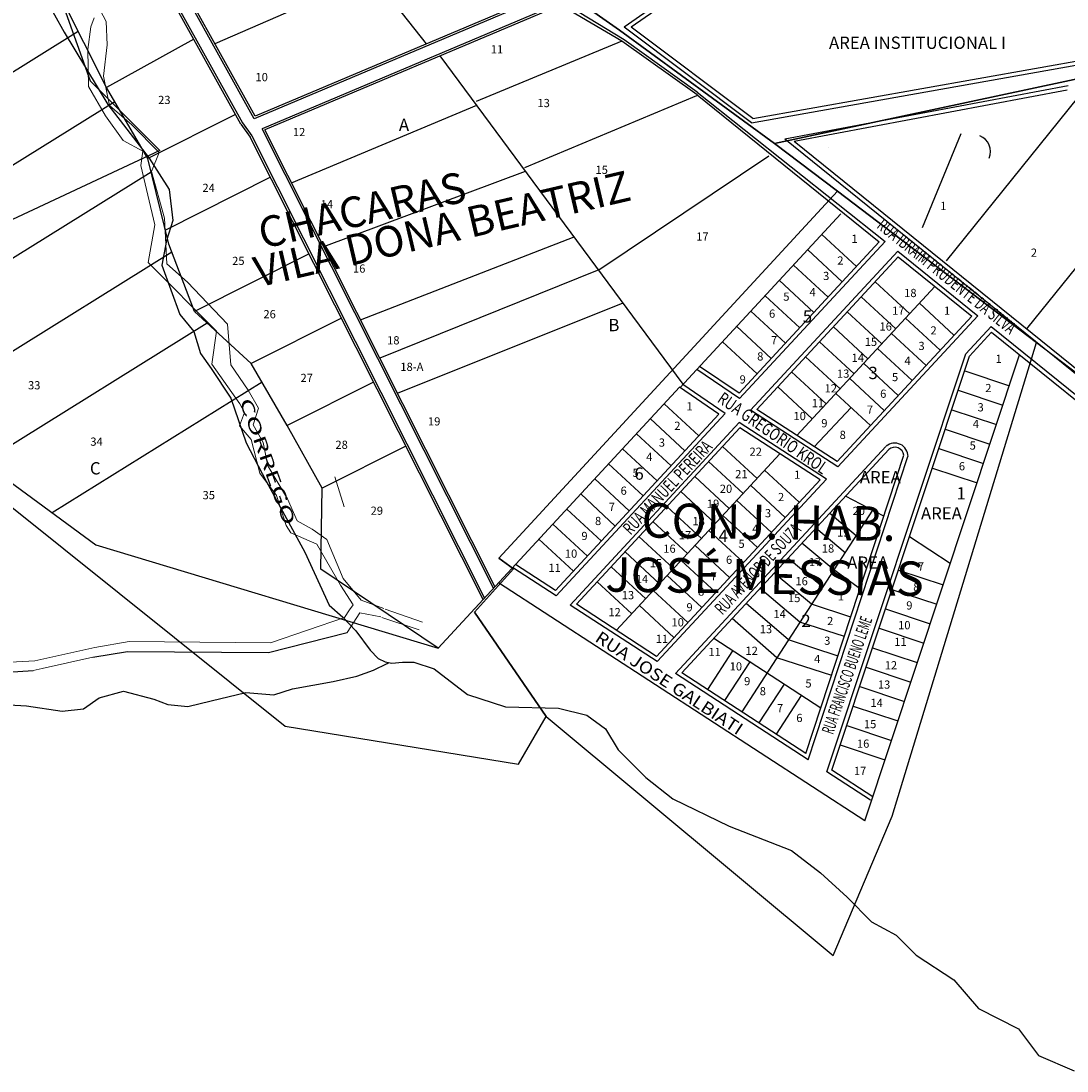
# Model space of a CAD drawing. Units: metres. Extents: x 396580 to 497533, y 7418034 to 7441460.
# Drawn here: x 410779 to 411289, y 7425456 to 7425968 of the extents above; entities that cross this region are included whole.
import ezdxf
from ezdxf.enums import TextEntityAlignment as Align

# ---------------------------------------------------------------- set-up
doc = ezdxf.new("R2010")
doc.units = ezdxf.units.M
doc.linetypes.add('DASHED', pattern=[0.75, 0.5, -0.25])
for name, color, linetype in [('BAIRROS', 1, 'Continuous'), ('DESENHO_LOTES', 3, 'Continuous'), ('DESENHO_QUADRAS', 7, 'Continuous'), ('F-HZ-GUIA', 170, 'Continuous'), ('MEIO_FIO', 8, 'Continuous'), ('NOME_BAIRROS', 1, 'Continuous'), ('NOME_LOTES', 7, 'Continuous'), ('NOME_QUADRAS', 7, 'Continuous'), ('NOME_RUAS', 7, 'Continuous'), ('RIOS', 5, 'Continuous')]:
    doc.layers.add(name, color=color, linetype=linetype)
doc.styles.add('ARIAL', font='arial.ttf')

msp = doc.modelspace()

# ---------------------------------------------------------------- linework, layer by layer
at = {"layer": 'BAIRROS'}
for points in [[(411650.4175, 7426170.2825), (411651.1573, 7426174.7074), (411686.8778, 7426266.8153), (411684.3264, 7426283.655), (411357.2284, 7426265.2844), (411339.3681, 7426256.0992), (411330.6931, 7426240.2801), (411336.3063, 7426202.5184), (411166.889, 7426169.8596), (411155.6625, 7426221.9095), (411030.6407, 7426134.6494), (411009.7187, 7426162.2052), (410912.7629, 7426131.3324), (410986.7555, 7426036.4179), (411029.6201, 7425993.043), (411070.9539, 7425963.9563), (411146.5935, 7425908.6058), (411429.9451, 7425969.0592), (411623.6015, 7426009.8826), (411650.4175, 7426170.2825)], [(411146.5935, 7425908.6058), (411070.9539, 7425963.9563), (411029.6201, 7425993.043), (410986.7555, 7426036.4179), (410912.7629, 7426131.3324), (410795.9058, 7426094.081), (410801.0595, 7426083.4457), (410829.1818, 7426025.4114), (410787.1878, 7426010.266), (410812.4758, 7425939.265), (410846.5174, 7425905.2235), (410663.6656, 7425819.6333), (410907.7922, 7425624.1375), (411021.5882, 7425605.6578), (411035.2049, 7425629.0006), (411000.1839, 7425679.8326), (411019.2164, 7425700.9302), (411011.9699, 7425706.2494), (411177.3251, 7425885.2578), (411146.5935, 7425908.6058)], [(411916.7335, 7425664.6695), (411908.3051, 7425740.525), (411914.4171, 7425771.0851), (411937.3373, 7425806.2293), (411943.4493, 7425844.4295), (411935.8092, 7425925.4139), (411848.7128, 7425907.0778), (411810.5305, 7426048.8978), (411623.6015, 7426009.8826), (411429.9451, 7425969.0592), (411146.5935, 7425908.6058), (411177.3251, 7425885.2578), (411274.4416, 7425811.4744), (411519.8107, 7425625.0577), (411609.2285, 7425557.1234), (411617.2198, 7425551.0521), (411631.3939, 7425546.7998), (411896.081, 7425637.3845), (411919.0012, 7425644.2606), (411916.7335, 7425664.6695)], [(411204.098, 7425580.2382), (411274.4416, 7425811.4744), (411177.3251, 7425885.2578), (411011.9699, 7425706.2494), (411019.2164, 7425700.9302), (411000.1839, 7425679.8326), (411035.2049, 7425629.0006), (411175.2616, 7425512.2866), (411204.098, 7425580.2382)]]:
    msp.add_lwpolyline(points, close=True, dxfattribs=at)
at = {"layer": 'DESENHO_LOTES'}
for p, q in [((410873.4827, 7425957.3328), (410950.2281, 7425990.8357)), ((410873.4827, 7425957.3328), (410950.2281, 7425990.8357)), ((410976.7002, 7425957.2571), (410949.4595, 7425991.8106)), ((410976.7002, 7425957.2571), (410949.4595, 7425991.8106)), ((410863.118, 7425959.5199), (410820.4818, 7425935.986)), ((410863.118, 7425959.5199), (410820.4818, 7425935.986)), ((411072.0413, 7425958.5901), (411000.9154, 7425929.0926)), ((411102.0612, 7425791.1574), (410983.3813, 7425951.3931)), ((411102.0612, 7425791.1574), (410983.3813, 7425951.3931)), ((411024.7228, 7425896.949), (411108.6617, 7425932.0952)), ((411294.506, 7425930.8467), (411230.3505, 7425851.4079)), ((410824.5419, 7425928.9802), (410660.174, 7425826.6904)), ((410910.8876, 7425889.4018), (411001.2369, 7425927.2854)), ((410910.8876, 7425889.4018), (411001.2369, 7425927.2854)), ((410883.5056, 7425922.8), (410840.6328, 7425901.2147)), ((410883.5056, 7425922.8), (410840.6328, 7425901.2147)), ((411218.7481, 7425867.6106, 404.8125), (411237.6268, 7425913.4874, 404.8125)), ((411060.7553, 7425846.9265), (411143.8225, 7425902.6028)), ((410926.5684, 7425858.2566), (411025.0443, 7425895.1418)), ((410926.5684, 7425858.2566), (411025.0443, 7425895.1418)), ((411334.4172, 7425898.4804), (411269.5706, 7425818.1858)), ((410842.2643, 7425894.6216), (410693.6134, 7425802.1128)), ((410900.5294, 7425892.1854), (410849.2551, 7425866.37)), ((410900.5294, 7425892.1854), (410849.2551, 7425866.37)), ((411186.6194, 7425848.5978), (411169.746, 7425864.2276)), ((410944.5562, 7425822.5293), (411048.8517, 7425862.9983)), ((410944.5562, 7425822.5293), (411048.8517, 7425862.9983)), ((410852.4401, 7425855.5665), (410727.0527, 7425777.5351)), ((410919.4166, 7425854.6717), (410863.5034, 7425826.5208)), ((410919.4166, 7425854.6717), (410863.5034, 7425826.5208)), ((411179.6879, 7425841.1148), (411162.8146, 7425856.7446)), ((411172.7564, 7425833.6319), (411155.8831, 7425849.2617)), ((411060.7553, 7425846.9265), (410953.9841, 7425803.8037)), ((411060.7553, 7425846.9265), (410953.9841, 7425803.8037)), ((411165.825, 7425826.1489), (411148.9516, 7425841.7787)), ((411224.9091, 7425838.8302), (411157.5306, 7425766.0908)), ((411212.5747, 7425825.5144), (411195.7013, 7425841.1442)), ((411158.8935, 7425818.6659), (411142.0202, 7425834.2957)), ((411205.7791, 7425818.1781), (411188.9057, 7425833.8079)), ((410962.544, 7425786.802), (411072.659, 7425830.8547)), ((410962.544, 7425786.802), (411072.659, 7425830.8547)), ((411234.1714, 7425814.9838), (411217.2981, 7425830.6136)), ((410935.1559, 7425823.4103), (410891.2114, 7425801.2854)), ((410935.1559, 7425823.4103), (410891.2114, 7425801.2854)), ((411151.962, 7425811.183), (411135.0887, 7425826.8128)), ((411198.9835, 7425810.8419), (411182.1102, 7425826.4717)), ((411227.3759, 7425807.6476), (411210.5025, 7425823.2774)), ((410869.672, 7425820.9026), (410760.4921, 7425752.9575)), ((411145.0306, 7425803.7), (411128.1572, 7425819.3298)), ((411192.188, 7425803.5057), (411175.3146, 7425819.1354)), ((411220.5803, 7425800.3113), (411203.7069, 7425815.9411)), ((411138.0991, 7425796.2171), (411121.2257, 7425811.8468)), ((411185.3924, 7425796.1694), (411168.5191, 7425811.7992)), ((411213.7847, 7425792.9751), (411196.9114, 7425808.6049)), ((411178.5969, 7425788.8332), (411161.7235, 7425804.463)), ((411206.9892, 7425785.6389), (411190.1158, 7425801.2686)), ((411239.4107, 7425797.6209), (411261.2358, 7425790.364)), ((410896.4628, 7425792.1875), (410793.9314, 7425728.3799)), ((410950.8952, 7425792.149), (410908.7369, 7425770.9233)), ((410950.8952, 7425792.149), (410908.7369, 7425770.9233)), ((411171.8013, 7425781.4969), (411154.928, 7425797.1267)), ((411200.1936, 7425778.3026), (411183.3203, 7425793.9324)), ((411165.0058, 7425774.1607), (411148.1324, 7425789.7905)), ((411236.2555, 7425788.1317), (411258.0807, 7425780.8748)), ((411193.3981, 7425770.9664), (411176.5247, 7425786.5962)), ((411109.6591, 7425765.9147), (411092.7857, 7425781.5445)), ((411166.0084, 7425760.5826), (411183.9417, 7425779.7259)), ((411233.1003, 7425778.6425), (411254.9255, 7425771.3856)), ((411102.8635, 7425758.5784), (411085.9902, 7425774.2082)), ((411096.068, 7425751.2422), (411079.1946, 7425766.872)), ((411229.9452, 7425769.1533), (411251.7703, 7425761.8964)), ((410966.6346, 7425760.8876), (410925.8436, 7425740.3504)), ((410966.6346, 7425760.8876), (410925.8436, 7425740.3504)), ((411149.2553, 7425757.1571), (411069.4483, 7425671.0003)), ((411089.2724, 7425743.906), (411072.3991, 7425759.5357)), ((411138.0834, 7425745.0963), (411121.2101, 7425760.7261)), ((411226.79, 7425759.6641), (411248.6152, 7425752.4072)), ((411082.4769, 7425736.5697), (411065.6035, 7425752.1995)), ((411131.2879, 7425737.7601), (411114.4145, 7425753.3899)), ((411124.4923, 7425730.4238), (411107.619, 7425746.0536)), ((411158.6536, 7425733.4575), (411141.7802, 7425749.0872)), ((411223.6348, 7425750.1749), (411245.46, 7425742.918)), ((411075.6813, 7425729.2335), (411058.808, 7425744.8633)), ((411151.858, 7425726.1212), (411134.9846, 7425741.751)), ((411068.8858, 7425721.8972), (411052.0124, 7425737.527)), ((411117.6968, 7425723.0876), (411100.8234, 7425738.7174)), ((411199.9935, 7425726.7135), (411181.2379, 7425736.4628)), ((411110.9012, 7425715.7514), (411094.0278, 7425731.3811)), ((411145.0624, 7425718.785), (411128.1891, 7425734.4148)), ((411062.0902, 7425714.561), (411045.2168, 7425730.1908)), ((411138.2669, 7425711.4487), (411121.3935, 7425727.0785)), ((411194.4909, 7425729.5738), (411130.6135, 7425631.2596)), ((411173.5453, 7425728.1582), (411186.4601, 7425717.2136)), ((411055.2946, 7425707.2248), (411038.4213, 7425722.8545)), ((411104.1056, 7425708.4151), (411087.2323, 7425724.0449)), ((411181.0118, 7425708.8281), (411166.7498, 7425720.822)), ((411048.4991, 7425699.8885), (411031.6257, 7425715.5183)), ((411097.3101, 7425701.0789), (411080.4367, 7425716.7087)), ((411131.4713, 7425704.1125), (411114.598, 7425719.7423)), ((411232.3976, 7425703.6327), (411212.4656, 7425716.5831)), ((411124.6758, 7425696.7763), (411107.8024, 7425712.406)), ((411175.5636, 7425700.4426), (411159.9542, 7425713.4857)), ((411090.5145, 7425693.7426), (411073.6412, 7425709.3724)), ((411117.8802, 7425689.44), (411101.0069, 7425705.0698)), ((411170.1153, 7425692.0571), (411153.1587, 7425706.1495)), ((411083.719, 7425686.4064), (411066.8456, 7425702.0362)), ((411188.567, 7425691.1356), (411175.5636, 7425700.4426)), ((411207.0923, 7425700.423), (411228.9175, 7425693.1661)), ((411111.0847, 7425682.1038), (411094.2113, 7425697.7336)), ((411164.667, 7425683.6717), (411146.3631, 7425698.8133)), ((411076.9234, 7425679.0702), (411060.0501, 7425694.6999)), ((411104.2891, 7425674.7675), (411087.4158, 7425690.3973)), ((411159.0256, 7425674.989), (411139.5675, 7425691.477)), ((411203.9371, 7425690.9338), (411225.7623, 7425683.6769)), ((411203.9371, 7425690.9338), (411225.7623, 7425683.6769)), ((411097.4935, 7425667.4313), (411080.6202, 7425683.0611)), ((411153.3842, 7425666.3063), (411132.772, 7425684.1408)), ((411183.7933, 7425677.4651), (411164.667, 7425683.6717)), ((411200.782, 7425681.4446), (411222.6071, 7425674.1877)), ((411147.7429, 7425657.6236), (411125.9764, 7425676.8045)), ((411180.7067, 7425667.9534), (411159.0256, 7425674.989)), ((411197.6268, 7425671.9554), (411219.452, 7425664.6985)), ((411169.2361, 7425632.9976), (411116.8976, 7425667.0033)), ((411177.6201, 7425658.4417), (411153.3842, 7425666.3063)), ((411126.1011, 7425661.0235), (411113.8425, 7425642.1562)), ((411194.4716, 7425662.4662), (411216.2968, 7425655.2093)), ((411134.4866, 7425655.5752), (411122.228, 7425636.7079)), ((411174.5336, 7425648.9299), (411147.7429, 7425657.6236)), ((411191.3165, 7425652.977), (411213.1416, 7425645.7201)), ((411151.2576, 7425644.6787), (411138.999, 7425625.8113)), ((411159.6431, 7425639.2304), (411147.3844, 7425620.3631)), ((411188.1613, 7425643.4878), (411209.9865, 7425636.2309)), ((411185.0061, 7425633.9986), (411206.8313, 7425626.7417)), ((411181.851, 7425624.5094), (411203.6761, 7425617.2525)), ((411178.6958, 7425615.0202), (411200.521, 7425607.7633))]:
    msp.add_line(p, q, dxfattribs=at)
at = {"layer": 'DESENHO_QUADRAS'}
for p, q in [((410886.1129, 7425918.104), (410790.7906, 7426089.7884)), ((410886.1129, 7425918.104), (410790.7906, 7426089.7884)), ((411181.5047, 7426038.6214), (411076.5832, 7425965.3038)), ((410820.4818, 7425935.986), (410790.1284, 7425996.2175)), ((410820.4818, 7425935.986), (410790.1284, 7425996.2175)), ((410893.1071, 7425921.9874), (410859.4056, 7425982.687)), ((410893.1071, 7425921.9874), (410859.4056, 7425982.687)), ((411034.0081, 7425981.4365), (410893.1071, 7425921.9874)), ((411034.0081, 7425981.4365), (410893.1071, 7425921.9874)), ((411042.1634, 7425976.1945), (410897.8465, 7425915.3041)), ((411042.1634, 7425976.1945), (410897.8465, 7425915.3041)), ((411072.0413, 7425958.5901), (411042.1634, 7425976.1945)), ((411135.9331, 7425920.8187), (411420.9581, 7425971.5239)), ((410806.7266, 7425963.2811), (410626.7347, 7425851.268)), ((411135.9331, 7425920.8187), (411076.5832, 7425965.3038)), ((411108.8813, 7425932.3692), (411072.0413, 7425958.5901)), ((410840.6328, 7425901.2147), (410820.4818, 7425935.986)), ((410840.6328, 7425901.2147), (410820.4818, 7425935.986)), ((411108.8813, 7425932.3692), (411197.7415, 7425860.6048)), ((411156.2044, 7425909.7415), (411289.3606, 7425934.8184)), ((410886.1129, 7425918.104), (410890.701, 7425911.7065)), ((410886.1129, 7425918.104), (410890.701, 7425911.7065)), ((411010.1217, 7425692.3033), (410897.8465, 7425915.3041)), ((411010.1217, 7425692.3033), (410897.8465, 7425915.3041)), ((411004.319, 7425686.0389), (410890.701, 7425911.7065)), ((411004.319, 7425686.0389), (410890.701, 7425911.7065)), ((411156.2044, 7425909.7415), (411386.431, 7425723.8082)), ((410850.9795, 7425859.4011), (410840.6328, 7425901.2147)), ((410850.9795, 7425859.4011), (410840.6328, 7425901.2147)), ((411178.9869, 7425874.2037), (411100.4881, 7425789.4593)), ((410863.5034, 7425826.5208), (410850.9795, 7425859.4011)), ((410863.5034, 7425826.5208), (410850.9795, 7425859.4011)), ((411197.7415, 7425860.6048), (411129.2649, 7425786.6799)), ((410626.7347, 7425851.268), (410815.2843, 7425712.6857)), ((411206.9745, 7425853.3143), (411137.9587, 7425778.8073)), ((411206.9745, 7425853.3143), (411242.8436, 7425824.3461)), ((410891.2114, 7425801.2854), (410863.5034, 7425826.5208)), ((410891.2114, 7425801.2854), (410863.5034, 7425826.5208)), ((411242.8436, 7425824.3461), (411177.1026, 7425753.3744)), ((411252.4873, 7425816.5577), (411241.8118, 7425804.8421)), ((411252.4873, 7425816.5577), (411378.8914, 7425714.4725)), ((411174.5941, 7425602.6842), (411241.8118, 7425804.8421)), ((411190.6132, 7425577.9657), (411266.2497, 7425805.4431)), ((410908.7369, 7425770.9233), (410891.2114, 7425801.2854)), ((410908.7369, 7425770.9233), (410891.2114, 7425801.2854)), ((411129.2649, 7425786.6799), (411110.0539, 7425799.7861)), ((411100.2609, 7425789.6143), (410982.3421, 7425662.3135)), ((411100.2609, 7425789.6143), (410982.3421, 7425662.3135)), ((411119.4719, 7425776.5082), (411100.2609, 7425789.6143)), ((411177.1026, 7425753.3744), (411137.9587, 7425778.8073)), ((411119.4719, 7425776.5082), (411039.6649, 7425690.3514)), ((410925.8436, 7425740.3504), (410908.7369, 7425770.9233)), ((410925.8436, 7425740.3504), (410908.7369, 7425770.9233)), ((411129.6833, 7425769.8735), (411049.8763, 7425683.7167)), ((411168.8273, 7425744.4407), (411129.6833, 7425769.8735)), ((411202.3721, 7425759.2785), (411101.3813, 7425650.2525)), ((411161.8993, 7425610.9323), (411209.7649, 7425756.4121)), ((411168.8273, 7425744.4407), (411089.0203, 7425658.2839)), ((410925.2102, 7425700.8457), (410925.8436, 7425740.3504)), ((410925.2102, 7425700.8457), (410925.8436, 7425740.3504)), ((410815.2843, 7425712.6857), (410982.3421, 7425662.3135)), ((410982.3421, 7425662.3135), (410925.2102, 7425700.8457)), ((410982.3421, 7425662.3135), (410925.2102, 7425700.8457)), ((411039.6649, 7425690.3514), (411020.0929, 7425703.0679)), ((411089.0203, 7425658.2839), (411049.8763, 7425683.7167)), ((411161.8993, 7425610.9323), (411101.3813, 7425650.2525)), ((411194.5262, 7425589.7338), (411174.5941, 7425602.6842))]:
    msp.add_line(p, q, dxfattribs=at)
msp.add_circle((410962.544, 7425786.802), 0, dxfattribs=at)
msp.add_circle((410962.544, 7425786.802), 0, dxfattribs=at)
msp.add_circle((410962.544, 7425786.802), 0, dxfattribs=at)
msp.add_circle((410962.544, 7425786.802), 0, dxfattribs=at)
msp.add_arc((411205.288, 7425755.8324), 4.5143, 7.378391, 130.235432, dxfattribs=at)
at = {"layer": 'F-HZ-GUIA', "linetype": 'DASHED'}
msp.add_arc((411172.7969, 7425906.824), 0.0107, 103.165754, 241.186363, dxfattribs=at)
msp.add_arc((411172.7969, 7425906.824), 0.0107, 103.165754, 241.186363, dxfattribs=at)
at = {"layer": 'MEIO_FIO'}
for p, q in [((410886.9872, 7425918.5894), (410791.6649, 7426090.2738)), ((410886.9872, 7425918.5894), (410791.6649, 7426090.2738)), ((411182.9254, 7426042.0541), (411073.1728, 7425965.3606)), ((410892.6687, 7425920.717), (410858.5313, 7425982.2016)), ((410892.6687, 7425920.717), (410858.5313, 7425982.2016)), ((411036.8294, 7425981.5415), (410892.6687, 7425920.717)), ((411036.8294, 7425981.5415), (410892.6687, 7425920.717)), ((411042.9119, 7425977.5956), (410896.4724, 7425915.8097)), ((411042.9119, 7425977.5956), (410896.4724, 7425915.8097)), ((411073.201, 7425959.2766), (411042.9119, 7425977.5956)), ((411135.4285, 7425918.6975), (411424.2168, 7425970.0722)), ((411135.4285, 7425918.6975), (411073.1728, 7425965.3606)), ((411108.8813, 7425933.6335), (411073.201, 7425959.2766)), ((411151.5797, 7425910.9057), (411289.8723, 7425936.95)), ((411108.8813, 7425933.6335), (411200.6632, 7425860.8159)), ((410886.9255, 7425918.6868), (410891.5137, 7425912.2893)), ((410886.9255, 7425918.6868), (410891.5137, 7425912.2893)), ((411009.3964, 7425691.5203), (410896.4724, 7425915.8097)), ((411009.3964, 7425691.5203), (410896.4724, 7425915.8097)), ((411005.0443, 7425686.8219), (410891.5942, 7425912.1562)), ((411005.0443, 7425686.8219), (410891.5942, 7425912.1562)), ((411151.5797, 7425910.9057), (411385.1744, 7425722.2522)), ((411200.6632, 7425860.8159), (411129.5612, 7425784.0567)), ((411206.7772, 7425856.0444), (411134.8775, 7425778.4241)), ((411206.7772, 7425856.0444), (411245.7654, 7425824.5572)), ((411245.7654, 7425824.5572), (411177.4253, 7425750.7797)), ((411252.2781, 7425819.2975), (411240.0477, 7425805.8757)), ((411252.2781, 7425819.2975), (411380.148, 7425716.0284)), ((411172.2087, 7425601.849), (411240.0477, 7425805.8757)), ((411129.5612, 7425784.0567), (411108.6796, 7425798.3025)), ((411122.5166, 7425776.8521), (411101.8624, 7425790.9428)), ((411122.5166, 7425776.8521), (411039.9876, 7425687.7567)), ((411177.4253, 7425750.7797), (411134.8775, 7425778.4241)), ((411129.3607, 7425772.4683), (411046.7952, 7425683.3336)), ((411171.9084, 7425744.8238), (411129.3607, 7425772.4683)), ((411200.9048, 7425760.6376), (411098.3002, 7425649.8694)), ((411162.9875, 7425607.8403), (411211.6647, 7425755.787)), ((411171.9084, 7425744.8238), (411089.343, 7425655.6891)), ((411039.9876, 7425687.7567), (411018.7137, 7425701.5789)), ((411190.6132, 7425577.9657), (411011.8176, 7425694.1341)), ((411089.343, 7425655.6891), (411046.7952, 7425683.3336)), ((411162.9875, 7425607.8403), (411098.3002, 7425649.8694)), ((411193.4365, 7425588.0567), (411172.2087, 7425601.849))]:
    msp.add_line(p, q, dxfattribs=at)
at = {"layer": 'MEIO_FIO', "elevation": 404.8125}
msp.add_lwpolyline([(411251.4183, 7425901.3746, 0.41421356), (411246.8286, 7425912.3831, 0.41421356)], format="xyb", dxfattribs=at)
at = {"layer": 'MEIO_FIO'}
msp.add_arc((411205.2794, 7425755.8836), 6.4697, 359.144526, 130.470497, dxfattribs=at)
at = {"layer": 'RIOS'}
for p, q in [((410777.9434, 7426002.6208), (410799.7957, 7425962.9299)), ((410777.9434, 7426002.6208), (410799.7957, 7425962.9299)), ((410799.7957, 7425962.9299), (410821.2021, 7425927.6985)), ((410799.7957, 7425962.9299), (410821.2021, 7425927.6985)), ((410821.2021, 7425927.6985), (410841.2706, 7425901.3865)), ((410821.2021, 7425927.6985), (410841.2706, 7425901.3865)), ((410841.2706, 7425901.3865), (410851.0818, 7425886.2237)), ((410841.2706, 7425901.3865), (410851.0818, 7425886.2237)), ((410851.0818, 7425886.2237), (410852.8657, 7425871.0608)), ((410851.0818, 7425886.2237), (410852.8657, 7425871.0608)), ((410852.8657, 7425871.0608), (410849.7439, 7425861.2496)), ((410852.8657, 7425871.0608), (410849.7439, 7425861.2496)), ((410849.7439, 7425861.2496), (410847.5141, 7425849.2085)), ((410849.7439, 7425861.2496), (410847.5141, 7425849.2085)), ((410847.5141, 7425849.2085), (410856.2337, 7425825.2002)), ((410847.5141, 7425849.2085), (410856.2337, 7425825.2002)), ((410856.2337, 7425825.2002), (410863.1138, 7425816.7675)), ((410856.2337, 7425825.2002), (410863.1138, 7425816.7675)), ((410863.1138, 7425816.7675), (410866.4095, 7425806.148)), ((410863.1138, 7425816.7675), (410866.4095, 7425806.148)), ((410866.4095, 7425806.148), (410871.5361, 7425798.8242)), ((410866.4095, 7425806.148), (410871.5361, 7425798.8242)), ((410871.5361, 7425798.8242), (410881.2401, 7425784.3597)), ((410871.5361, 7425798.8242), (410881.2401, 7425784.3597)), ((410881.2401, 7425784.3597), (410888.692, 7425762.5496)), ((410881.2401, 7425784.3597), (410888.692, 7425762.5496)), ((410888.692, 7425762.5496), (410898.451, 7425743.7127)), ((410888.692, 7425762.5496), (410898.451, 7425743.7127)), ((410898.451, 7425743.7127), (410917.3098, 7425709.1078)), ((410898.451, 7425743.7127), (410917.3098, 7425709.1078)), ((410917.3098, 7425709.1078), (410929.1755, 7425683.2118)), ((410917.3098, 7425709.1078), (410929.1755, 7425683.2118)), ((410929.1755, 7425683.2118), (410935.7972, 7425677.3758)), ((410929.1755, 7425683.2118), (410935.7972, 7425677.3758)), ((410935.7972, 7425677.3758), (410942.2362, 7425670.6905)), ((410935.7972, 7425677.3758), (410942.2362, 7425670.6905)), ((410942.2362, 7425670.6905), (410949.2649, 7425661.3267)), ((410942.2362, 7425670.6905), (410949.2649, 7425661.3267)), ((410949.2649, 7425661.3267), (410953.0808, 7425657.1742)), ((410949.2649, 7425661.3267), (410953.0808, 7425657.1742)), ((410950.8361, 7425651.5626), (410957.476, 7425654.7336)), ((410953.0808, 7425657.1742), (410956.5838, 7425655.5354)), ((410953.0808, 7425657.1742), (410956.5838, 7425655.5354)), ((410956.5838, 7425655.5354), (410959.8146, 7425654.9296)), ((410956.5838, 7425655.5354), (410959.8146, 7425654.9296)), ((410957.476, 7425654.7336), (410958.3545, 7425655.2034)), ((410959.8146, 7425654.9296), (410965.0772, 7425655.4026)), ((410959.8146, 7425654.9296), (410965.0772, 7425655.4026)), ((410965.0772, 7425655.4026), (410970.4766, 7425655.3785)), ((410965.0772, 7425655.4026), (410970.4766, 7425655.3785)), ((410970.4766, 7425655.3785), (410980.4692, 7425652.191)), ((410970.4766, 7425655.3785), (410980.4692, 7425652.191)), ((410942.6587, 7425648.5898), (410950.8361, 7425651.5626)), ((410980.4692, 7425652.191), (410996.6673, 7425639.7049)), ((410980.4692, 7425652.191), (410996.6673, 7425639.7049)), ((410911.3467, 7425642.4577), (410931.0939, 7425646.06)), ((410931.0939, 7425646.06), (410942.6587, 7425648.5898)), ((410816.8918, 7425638.1093), (410828.818, 7425641.3618)), ((410828.818, 7425641.3618), (410843.6353, 7425637.3865)), ((410871.5825, 7425636.5343), (410888.4488, 7425640.639)), ((410888.4488, 7425640.639), (410902.182, 7425639.5549)), ((410902.182, 7425639.5549), (410911.3467, 7425642.4577)), ((410996.6673, 7425639.7049), (411015.2276, 7425633.6306)), ((410996.6673, 7425639.7049), (411015.2276, 7425633.6306)), ((410760.5135, 7425635.2181), (410781.4747, 7425634.1339)), ((410781.4747, 7425634.1339), (410798.8218, 7425631.6041)), ((410809.3024, 7425632.6883), (410816.8918, 7425638.1093)), ((410843.6353, 7425637.3865), (410850.5019, 7425634.8567)), ((410850.5019, 7425634.8567), (410860.2597, 7425633.7725)), ((410860.2597, 7425633.7725), (410871.5825, 7425636.5343)), ((411015.2276, 7425633.6306), (411041.212, 7425632.9557)), ((410798.8218, 7425631.6041), (410809.3024, 7425632.6883)), ((411041.212, 7425632.9557), (411055.0479, 7425629.5811)), ((411055.0479, 7425629.5811), (411064.1593, 7425622.8319)), ((411064.1593, 7425622.8319), (411070.2336, 7425612.7081)), ((411070.2336, 7425612.7081), (411083.732, 7425599.2097)), ((411083.732, 7425599.2097), (411096.893, 7425588.7484)), ((411096.893, 7425588.7484), (411124.4056, 7425575.4389)), ((411124.4056, 7425575.4389), (411154.8366, 7425563.4839)), ((411154.8366, 7425563.4839), (411168.9652, 7425552.6158)), ((411168.9652, 7425552.6158), (411182.007, 7425540.6608)), ((411182.007, 7425540.6608), (411193.962, 7425528.7058)), ((411193.962, 7425528.7058), (411205.917, 7425522.1849)), ((411205.917, 7425522.1849), (411215.6984, 7425512.4035)), ((411215.6984, 7425512.4035), (411234.1743, 7425500.4485)), ((411234.1743, 7425500.4485), (411246.1293, 7425486.3198)), ((411246.1293, 7425486.3198), (411265.692, 7425476.5385)), ((411265.692, 7425476.5385), (411275.4734, 7425463.4967)), ((411275.4734, 7425463.4967), (411292.8625, 7425455.8889))]:
    msp.add_line(p, q, dxfattribs=at)
at = {"layer": 'RIOS', "linetype": 'Continuous', "lineweight": 0}
for p, q in [((410820.3189, 7425968.1663, 404.8125), (410813.4316, 7425981.2988, 404.8125)), ((410814.568, 7425969.9675, 404.8125), (410812.9111, 7425965.4675, 404.8125)), ((410820.8636, 7425956.7661, 404.8125), (410820.3189, 7425968.1663, 404.8125)), ((410812.9111, 7425965.4675, 404.8125), (410811.4614, 7425954.4848, 404.8125)), ((410819.0369, 7425941.5103, 404.8125), (410820.8636, 7425956.7661, 404.8125)), ((410811.4614, 7425954.4848, 404.8125), (410811.658, 7425936.3467, 404.8125)), ((410822.0114, 7425927.1781, 404.8125), (410819.0369, 7425941.5103, 404.8125)), ((410811.658, 7425936.3467, 404.8125), (410820.1034, 7425922.1309, 404.8125)), ((410832.8666, 7425917.7154, 404.8125), (410822.0114, 7425927.1781, 404.8125)), ((410820.1034, 7425922.1309, 404.8125), (410828.6109, 7425910.0092, 404.8125)), ((410846.2023, 7425904.1539, 404.8125), (410832.8666, 7425917.7154, 404.8125)), ((410828.6109, 7425910.0092, 404.8125), (410838.3049, 7425904.915, 404.8125)), ((410838.3049, 7425904.915, 404.8125), (410837.1978, 7425897.7887, 404.8125)), ((410842.4653, 7425894.962, 404.8125), (410846.2023, 7425904.1539, 404.8125)), ((410837.1978, 7425897.7887, 404.8125), (410844.0407, 7425868.8307, 404.8125)), ((410848.8765, 7425872.1844, 404.8125), (410842.4653, 7425894.962, 404.8125)), ((410849.9093, 7425849.9336, 404.8125), (410848.8765, 7425872.1844, 404.8125)), ((410844.0407, 7425868.8307, 404.8125), (410840.9138, 7425850.4948, 404.8125)), ((410840.9138, 7425850.4948, 404.8125), (410874.197, 7425816.9214, 404.8125)), ((410860.0748, 7425840.942, 404.8125), (410849.9093, 7425849.9336, 404.8125)), ((410879.5838, 7425820.4051, 404.8125), (410860.0748, 7425840.942, 404.8125)), ((410881.1494, 7425800.5896, 404.8125), (410879.5838, 7425820.4051, 404.8125)), ((410874.197, 7425816.9214, 404.8125), (410871.8874, 7425800.8276, 404.8125)), ((410871.8874, 7425800.8276, 404.8125), (410885.6668, 7425781.4603, 404.8125)), ((410889.6484, 7425788.2146, 404.8125), (410881.1494, 7425800.5896, 404.8125)), ((410894.6494, 7425779.3927, 404.8125), (410889.6484, 7425788.2146, 404.8125)), ((410887.8889, 7425777.3054, 404.8125), (410885.4545, 7425770.7658, 404.8125)), ((410885.6668, 7425781.4603, 404.8125), (410887.8889, 7425777.3054, 404.8125)), ((410892.0568, 7425771.2277, 404.8125), (410894.6494, 7425779.3927, 404.8125)), ((410885.4545, 7425770.7658, 404.8125), (410891.1514, 7425764.0963, 404.8125)), ((410896.9644, 7425762.5817, 404.8125), (410892.0568, 7425771.2277, 404.8125)), ((410891.1514, 7425764.0963, 404.8125), (410895.437, 7425747.6165, 404.8125)), ((410899.2204, 7425751.2849, 404.8125), (410896.9644, 7425762.5817, 404.8125)), ((410908.8516, 7425735.1323, 404.8125), (410899.2204, 7425751.2849, 404.8125)), ((410895.437, 7425747.6165, 404.8125), (410903.5749, 7425736.7358, 404.8125)), ((410931.9199, 7425745.8217, 404.8125), (410936.5842, 7425731.2707, 404.8125)), ((410903.5749, 7425736.7358, 404.8125), (410908.2392, 7425722.1848, 404.8125)), ((410913.6125, 7425724.4989, 404.8125), (410908.8516, 7425735.1323, 404.8125)), ((410908.2392, 7425722.1848, 404.8125), (410910.4632, 7425718.546, 404.8125)), ((410920.8881, 7425720.3716, 404.8125), (410913.6125, 7425724.4989, 404.8125)), ((410910.4632, 7425718.546, 404.8125), (410923.1728, 7425712.9707, 404.8125)), ((410920.8881, 7425720.3716, 404.8125), (410928.0002, 7425715.3463, 404.8125)), ((410928.0002, 7425715.3463, 404.8125), (410936.0737, 7425696.2023, 404.8125)), ((410923.1728, 7425712.9707, 404.8125), (410934.6992, 7425692.9463, 404.8125)), ((410944.8885, 7425685.7363, 404.8125), (410936.0737, 7425696.2023, 404.8125)), ((410934.6992, 7425692.9463, 404.8125), (410940.9839, 7425683.3667, 404.8125)), ((410955.9033, 7425681.6414, 404.8125), (410944.8885, 7425685.7363, 404.8125)), ((410936.6861, 7425677.3159, 404.8125), (410939.0612, 7425680.9772, 404.8125)), ((410937.9334, 7425669.9185, 404.8125), (410944.1038, 7425679.5703, 404.8125)), ((410940.9839, 7425683.3667, 404.8125), (410939.0612, 7425680.9772, 404.8125)), ((410944.1038, 7425679.5703, 404.8125), (410954.3633, 7425677.5944, 404.8125)), ((410956.5074, 7425681.3487, 404.8125), (410974.7242, 7425674.9106, 404.8125)), ((410900.5649, 7425664.9256, 404.8125), (410936.6861, 7425677.3159, 404.8125)), ((410954.9673, 7425677.3018, 404.8125), (410973.1592, 7425671.2484, 404.8125)), ((410814.8178, 7425662.631, 404.8125), (410831.6307, 7425665.4632, 404.8125)), ((410831.6307, 7425665.4632, 404.8125), (410900.5649, 7425664.9256, 404.8125)), ((410789.9771, 7425657.0303, 404.8125), (410814.8178, 7425662.631, 404.8125)), ((410718.3858, 7425652.635, 404.8125), (410785.4863, 7425656.0178, 404.8125)), ((410785.4863, 7425656.0178, 404.8125), (410789.9771, 7425657.0303, 404.8125)), ((410789.0658, 7425652.2854, 404.8125), (410813.9065, 7425657.8861, 404.8125)), ((410784.773, 7425651.3821, 404.8125), (410789.0658, 7425652.2854, 404.8125))]:
    msp.add_line(p, q, dxfattribs=at)
at = {"layer": 'RIOS', "linetype": 'Continuous'}
for p, q in [((410899.6536, 7425660.1807, 404.8125), (410937.9334, 7425669.9185, 404.8125)), ((410813.9065, 7425657.8861, 404.8125), (410830.7194, 7425660.7183, 404.8125)), ((410830.7194, 7425660.7183, 404.8125), (410899.6536, 7425660.1807, 404.8125)), ((410717.777, 7425646.8413, 404.8125), (410784.773, 7425651.3821, 404.8125))]:
    msp.add_line(p, q, dxfattribs=at)

# ---------------------------------------------------------------- texts
at = {"layer": 'NOME_BAIRROS', "linetype": 'ByBlock', "style": 'ARIAL'}
for s, height, rotation, p in [('VILA DONA BEATRIZ', 14.941769, 13.150561, (410894.5561, 7425838.3066)), ('CHACARAS', 14.94177, 13.150561, (410896.689, 7425857.1295)), ('CONJ. HAB.', 16.80949, 359.185687, (411081.5983, 7425716.3129)), ('JOSÉ MESSIAS', 16.80949, 359.185687, (411063.9963, 7425689.9083))]:
    msp.add_text(s, height=height, rotation=rotation, dxfattribs=at).set_placement(p)
at = {"layer": 'NOME_LOTES', "ltscale": 2, "style": 'ARIAL'}
for s, p in [('11', (411008.1012, 7425952.5872)), ('10', (410893.2201, 7425939.0046)), ('10', (410893.2201, 7425939.0046)), ('23', (410845.7095, 7425927.8659)), ('23', (410845.7095, 7425927.8659)), ('13', (411030.87, 7425926.3605)), ('12', (410911.4939, 7425912.1882)), ('12', (410911.4939, 7425912.1882)), ('15', (411059.2023, 7425893.7631)), ('24', (410867.3389, 7425884.9499)), ('24', (410867.3389, 7425884.9499)), ('14', (410925.0376, 7425876.9539)), ('14', (410925.0376, 7425876.9539)), ('1', (411227.5019, 7425876.1294)), ('17', (411108.3616, 7425861.1745)), ('1', (411184.1089, 7425860.0889)), ('2', (411271.7093, 7425853.3377)), ('25', (410881.8424, 7425849.3087)), ('25', (410881.8424, 7425849.3087)), ('16', (410940.8333, 7425845.5623)), ('16', (410940.8333, 7425845.5623)), ('2', (411177.2495, 7425849.4953)), ('3', (411170.2884, 7425841.9578)), ('5', (411150.8759, 7425831.8551)), ('4', (411163.6495, 7425833.9948)), ('18', (411209.8627, 7425833.6383)), ('17', (411203.9833, 7425824.9985)), ('1', (411229.3205, 7425825.0129)), ('26', (410897.1065, 7425823.2915)), ('26', (410897.1065, 7425823.2915)), ('6', (411143.9196, 7425823.5614)), ('16', (411197.8351, 7425817.294)), ('2', (411222.7131, 7425815.3796)), ('18', (410957.4765, 7425810.5374)), ('18', (410957.4765, 7425810.5374)), ('7', (411144.872, 7425810.6164)), ('15', (411190.6161, 7425809.7882)), ('3', (411216.8285, 7425807.8033)), ('8', (411138.1246, 7425802.6832)), ('14', (411184.2338, 7425802.0165)), ('4', (411209.994, 7425800.5594)), ('1', (411254.5334, 7425801.5105)), ('18-A', (410963.9506, 7425797.5892)), ('18-A', (410963.9506, 7425797.5892)), ('13', (411177.0821, 7425794.2768)), ('33', (410782.2081, 7425788.5956)), ('27', (410915.2165, 7425792.2046)), ('27', (410915.2165, 7425792.2046)), ('9', (411129.5499, 7425791.4523)), ('5', (411203.9195, 7425792.5983)), ('12', (411171.0335, 7425787.1073)), ('6', (411198.1464, 7425784.4707)), ('2', (411249.4629, 7425787.2519)), ('1', (411103.5848, 7425778.339)), ('11', (411164.7508, 7425779.8706)), ('3', (411245.7053, 7425777.8374)), ('10', (411155.8331, 7425773.5638)), ('7', (411191.6558, 7425776.6695)), ('19', (410977.4394, 7425770.9627)), ('19', (410977.4394, 7425770.9627)), ('2', (411097.6839, 7425768.8343)), ('9', (411169.4306, 7425770.072)), ('4', (411243.3563, 7425769.6968)), ('8', (411178.3616, 7425764.3769)), ('34', (410812.6235, 7425761.0751)), ('28', (410932.2471, 7425759.5513)), ('28', (410932.2471, 7425759.5513)), ('3', (411090.1015, 7425760.6373)), ('5', (411241.8357, 7425759.1874)), ('4', (411083.9854, 7425753.6597)), ('22', (411134.3901, 7425756.1634)), ('6', (411236.5664, 7425749.0796)), ('5', (411077.2658, 7425745.8761)), ('21', (411127.3802, 7425745.2471)), ('1', (411156.1884, 7425744.932)), ('6', (411071.4434, 7425737.1428)), ('20', (411119.8635, 7425738.0709)), ('35', (410867.4068, 7425734.9663)), ('2', (411148.2761, 7425734.0282)), ('29', (410949.4439, 7425727.3621)), ('29', (410949.4439, 7425727.3621)), ('7', (411065.6977, 7425729.2675)), ('19', (411113.55, 7425730.772)), ('20', (411184.7179, 7425727.3011)), ('8', (411058.9504, 7425722.352)), ('18', (411106.5642, 7425722.298)), ('3', (411141.9009, 7425726.1695)), ('4', (411135.7174, 7425718.5672)), ('19', (411177.107, 7425716.6933)), ('9', (411052.3098, 7425715.0456)), ('17', (411099.8834, 7425715.4205)), ('10', (411044.2396, 7425706.4294)), ('16', (411092.2926, 7425708.8375)), ('5', (411129.0018, 7425711.2469)), ('18', (411169.6713, 7425708.9501)), ('15', (411085.6848, 7425701.7343)), ('6', (411122.908, 7425703.4397)), ('17', (411163.3714, 7425702.3534)), ('11', (411036.22, 7425699.4561)), ('7', (411216.545, 7425700.1515)), ('14', (411078.8516, 7425694.0406)), ('7', (411115.3911, 7425695.3185)), ('16', (411156.7841, 7425692.9733)), ('13', (411072.0205, 7425686.1407)), ('8', (411109.302, 7425687.8977)), ('8', (411214.3167, 7425690.1257)), ('15', (411153.1632, 7425684.7591)), ('1', (411177.4347, 7425685.5574)), ('9', (411210.9015, 7425681.1378)), ('12', (411065.491, 7425677.8498)), ('9', (411103.603, 7425680.222)), ('14', (411146.0549, 7425676.9261)), ('10', (411096.2826, 7425672.8784)), ('2', (411172.2578, 7425673.5365)), ('10', (411206.9089, 7425671.501)), ('13', (411139.3629, 7425669.5651)), ('11', (411088.6389, 7425664.8084)), ('3', (411170.817, 7425663.9227)), ('11', (411205.0299, 7425663.3375)), ('11', (411114.3221, 7425658.4066)), ('12', (411132.4037, 7425659.0031)), ('4', (411165.8996, 7425654.9971)), ('10', (411124.7018, 7425651.3826)), ('12', (411200.3754, 7425651.9206)), ('9', (411131.7343, 7425644.1566)), ('5', (411161.6664, 7425643.0652)), ('13', (411197.031, 7425642.5035)), ('8', (411139.3689, 7425639.2972)), ('7', (411147.8028, 7425631.0272)), ('14', (411193.4026, 7425633.5581)), ('6', (411157.2261, 7425626.2142)), ('15', (411190.2389, 7425623.2231)), ('16', (411186.8315, 7425613.6879)), ('17', (411185.3258, 7425600.3565))]:
    msp.add_text(s, height=4, dxfattribs=at).set_placement(p)
at = {"layer": 'NOME_QUADRAS', "style": 'ARIAL'}
for s, p in [('AREA INSTITUCIONAL I', (411173.1698, 7425954.7843)), ('A', (410963.2455, 7425914.7228)), ('A', (410963.2455, 7425914.7228)), ('B', (411065.5057, 7425816.9887)), ('5', (411160.3968, 7425821.2143)), ('3', (411192.4775, 7425793.6136)), ('C', (410812.4146, 7425747.0705)), ('6', (411078.2188, 7425744.4778)), ('AREA', (411188.2418, 7425742.7062)), ('1', (411235.4113, 7425734.8427)), ('AREA', (411218.0683, 7425725.086)), ('4', (411119.3177, 7425714.1186)), ('AREA', (411182.086, 7425701.023)), ('2', (411159.6968, 7425672.6674))]:
    msp.add_text(s, height=6, dxfattribs=at).set_placement(p)
at = {"layer": 'NOME_RUAS', "style": 'ARIAL'}
for s, rotation, width, p, p2 in [('RUA IBRAIM PRUDENTE DA SILVA', 321.204738, 0.610171, (411196.0819, 7425867.6489), (411261.4233, 7425815.122)), ('RUA GREGORIO KROL               ', 325.288263, 0.666391, (411118.2675, 7425782.7408), (411187.4081, 7425734.8446)), ('CORREGO', 289.840322, 1.501612, (410885.2918, 7425782.9505), (410907.3645, 7425721.7764)), ('CORREGO', 289.840322, 1.501612, (410885.2918, 7425782.9505), (410907.3645, 7425721.7764)), ('RUA MANUEL PEREIRA', 46.858172, 0.626133, (411076.3308, 7425717.2028), (411116.6135, 7425760.1869)), ('RUA AVENOR DE SOUZA', 46.992043, 0.564729, (411121.1657, 7425678.1674), (411159.9171, 7425719.7116)), ('RUA FRANCISCO BUENO LEME', 71.169724, 0.471823, (411175.1561, 7425619.8571), (411194.4479, 7425676.4284)), ('RUA JOSE GALBIATI', 326.550081, 1.026003, (411058.4918, 7425665.9633), (411128.6704, 7425619.6013))]:
    msp.add_text(s, height=6, rotation=rotation, dxfattribs=dict(at, width=width)).set_placement(p, p2, align=Align.FIT)

doc.saveas('drawing.dxf')
